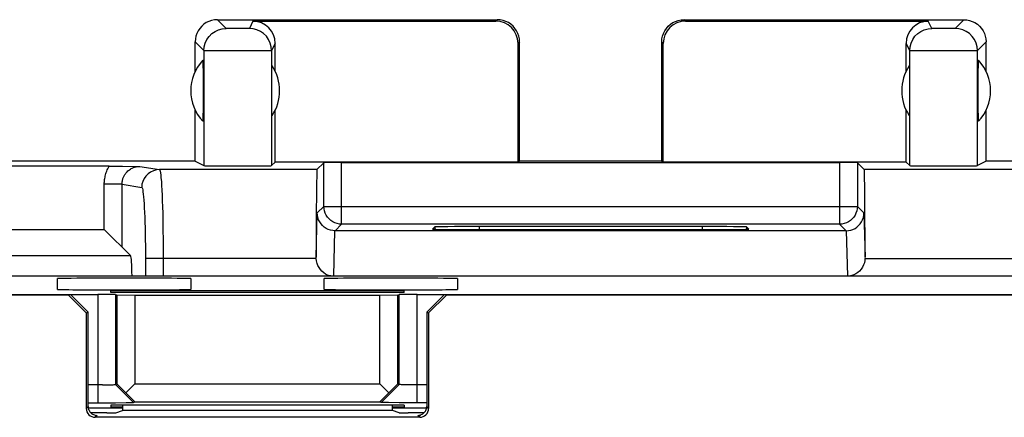
# Model space of a CAD drawing. Units: millimetres. Extents: x -22.4 to 22.5, y -24.5 to 24.5.
# Drawn here: x 4.9 to 16, y 19.5 to 24 of the extents above; entities that cross this region are included whole.
import ezdxf

# ---------------------------------------------------------------- set-up
doc = ezdxf.new("R2010")
doc.units = ezdxf.units.MM
doc.header["$LTSCALE"] = 23.1
doc.layers.get('0').update_dxf_attribs({"linetype": 'CONTINUOUS'})
doc.layers.add('ASSI', color=7, linetype='CONTINUOUS')

msp = doc.modelspace()

# ---------------------------------------------------------------- linework, layer by layer
at = {"color": 250, "linetype": 'CONTINUOUS'}
for p, q in [((7.242, 23.902), (7.144, 24)), ((7.544, 23.983), (7.504, 23.902)), ((10.294, 24), (10.277, 23.983)), ((12.41, 23.983), (12.394, 24)), ((15.184, 23.902), (15.143, 23.983)), ((15.544, 24), (15.446, 23.902)), ((7.296, 23.9), (7.283, 23.9)), ((7.325, 23.9), (7.296, 23.9)), ((7.354, 23.9), (7.325, 23.9)), ((7.392, 23.9), (7.354, 23.9)), ((7.424, 23.9), (7.392, 23.9)), ((7.45, 23.9), (7.424, 23.9)), ((7.466, 23.9), (7.45, 23.9)), ((7.481, 23.901), (7.466, 23.9)), ((15.243, 23.9), (15.223, 23.9)), ((15.264, 23.9), (15.243, 23.9)), ((15.293, 23.9), (15.264, 23.9)), ((15.33, 23.9), (15.293, 23.9)), ((15.364, 23.9), (15.33, 23.9)), ((15.391, 23.9), (15.364, 23.9)), ((15.408, 23.9), (15.391, 23.9)), ((15.423, 23.901), (15.408, 23.9)), ((6.992, 23.652), (6.894, 23.75)), ((7.794, 23.733), (7.754, 23.652)), ((10.544, 23.75), (10.527, 23.733)), ((12.161, 23.733), (12.144, 23.75)), ((14.934, 23.652), (14.893, 23.733)), ((15.794, 23.75), (15.696, 23.652)), ((6.992, 23.652), (6.992, 22.357)), ((7.171, 23.65), (7.055, 23.651)), ((7.405, 23.65), (7.171, 23.65)), ((7.622, 23.65), (7.405, 23.65)), ((7.706, 23.651), (7.622, 23.65)), ((7.733, 23.651), (7.706, 23.651)), ((15.046, 23.65), (14.977, 23.651)), ((15.208, 23.65), (15.046, 23.65)), ((15.458, 23.65), (15.208, 23.65)), ((15.608, 23.65), (15.458, 23.65)), ((15.662, 23.651), (15.608, 23.65)), ((15.683, 23.651), (15.662, 23.651)), ((15.696, 22.357), (15.696, 23.652)), ((8.542, 21.698), (8.542, 22.391)), ((14.146, 22.391), (14.146, 21.698)), ((6.271, 22.349), (6.492, 22.312)), ((8.264, 22.312), (6.492, 22.312)), ((16.196, 22.312), (14.423, 22.312)), ((5.871, 21.635), (5.871, 22.149)), ((6.071, 22.149), (5.871, 22.149)), ((6.071, 21.438), (6.071, 22.149)), ((6.071, 22.149), (6.292, 22.112)), ((8.268, 21.824), (8.342, 21.898)), ((8.342, 21.898), (14.346, 21.898)), ((14.346, 21.898), (14.42, 21.824)), ((8.256, 21.324), (8.268, 21.824)), ((14.42, 21.824), (14.432, 21.324)), ((6.531, 21.663), (6.533, 21.492)), ((8.455, 21.116), (8.467, 21.624)), ((8.468, 21.624), (8.542, 21.698)), ((10.09, 21.671), (10.09, 21.638)), ((12.598, 21.671), (12.598, 21.638)), ((14.146, 21.698), (14.22, 21.624)), ((14.22, 21.624), (14.233, 21.116)), ((6.334, 21.385), (6.334, 21.116)), ((6.533, 21.492), (6.534, 21.312)), ((6.169, 21.34), (-5.981, 21.34)), ((8.256, 21.312), (6.334, 21.312)), ((6.534, 21.312), (6.534, 21.116)), ((14.43, 21.312), (16.354, 21.312)), ((5.797, 20.908), (5.797, 19.688)), ((5.997, 20.907), (5.997, 19.893)), ((9.19, 19.893), (9.19, 20.907)), ((9.39, 19.688), (9.39, 20.908)), ((5.997, 19.893), (6.201, 19.691)), ((8.987, 19.691), (9.19, 19.893)), ((5.689, 19.645), (5.668, 19.624)), ((9.52, 19.624), (9.499, 19.645)), ((5.789, 19.546), (5.768, 19.524)), ((9.42, 19.524), (9.398, 19.546))]:
    msp.add_line(p, q, dxfattribs=at)
at = {"color": 7, "linetype": 'CONTINUOUS'}
for p, q in [((7.144, 24), (10.294, 24)), ((7.544, 23.983), (10.277, 23.983)), ((12.394, 24), (15.544, 24)), ((12.41, 23.983), (15.143, 23.983)), ((6.894, 23.416), (6.894, 23.75)), ((7.794, 23.417), (7.794, 23.733)), ((10.527, 22.397), (10.527, 23.733)), ((10.544, 22.406), (10.544, 23.75)), ((12.144, 22.406), (12.144, 23.75)), ((12.161, 22.397), (12.161, 23.733)), ((14.894, 23.417), (14.893, 23.733)), ((15.794, 23.416), (15.794, 23.75)), ((7.754, 23.652), (7.754, 22.357)), ((14.934, 22.357), (14.934, 23.652)), ((6.987, 23.362), (6.986, 23.435)), ((6.987, 23.282), (6.987, 23.362)), ((6.987, 23.159), (6.987, 23.282)), ((15.701, 23.322), (15.701, 23.241)), ((6.987, 23.078), (6.987, 23.159)), ((15.701, 23.241), (15.701, 23.118)), ((15.701, 23.118), (15.701, 23.038)), ((6.894, 22.406), (6.894, 22.984)), ((7.794, 22.397), (7.794, 22.983)), ((14.894, 22.397), (14.894, 22.983)), ((15.701, 23.038), (15.702, 22.965)), ((15.794, 22.406), (15.794, 22.984)), ((6.894, 22.406), (2.844, 22.406)), ((6.894, 22.406), (6.992, 22.357)), ((7.754, 22.357), (7.794, 22.397)), ((10.527, 22.397), (7.794, 22.397)), ((8.264, 22.312), (8.342, 22.39)), ((8.342, 21.898), (8.342, 22.39)), ((8.542, 22.391), (14.146, 22.391)), ((10.544, 22.406), (10.527, 22.397)), ((12.144, 22.406), (10.544, 22.406)), ((12.144, 22.406), (12.161, 22.397)), ((14.894, 22.397), (12.161, 22.397)), ((14.346, 22.39), (14.346, 21.898)), ((14.423, 22.312), (14.346, 22.39)), ((14.934, 22.357), (14.894, 22.397)), ((15.794, 22.406), (15.696, 22.357)), ((19.844, 22.406), (15.794, 22.406)), ((5.926, 22.35), (-5.886, 22.35)), ((5.926, 22.35), (6.074, 22.35)), ((6.074, 22.35), (6.271, 22.349)), ((14.428, 22.121), (14.427, 22.224)), ((8.259, 22.056), (8.257, 21.816)), ((14.43, 21.902), (14.428, 22.121)), ((8.257, 21.816), (8.256, 21.324)), ((5.874, 21.635), (-5.686, 21.635)), ((5.874, 21.635), (6.169, 21.34)), ((14.22, 21.624), (8.468, 21.624)), ((14.146, 21.698), (8.542, 21.698)), ((9.565, 21.642), (9.59, 21.667)), ((9.59, 21.667), (9.59, 21.642)), ((10.065, 21.638), (12.623, 21.638)), ((12.598, 21.671), (10.09, 21.671)), ((13.098, 21.667), (13.098, 21.642)), ((13.123, 21.642), (13.098, 21.667)), ((-17.966, 21.116), (18.154, 21.116)), ((5.944, 20.93), (5.944, 20.948)), ((9.244, 20.948), (5.944, 20.948)), ((9.244, 20.93), (9.244, 20.948)), ((-5.61, 20.908), (5.797, 20.908)), ((5.468, 20.9), (0.094, 20.9)), ((5.468, 20.9), (5.489, 20.908)), ((5.668, 20.7), (5.468, 20.9)), ((5.489, 20.908), (5.689, 20.708)), ((9.244, 20.93), (5.944, 20.93)), ((5.997, 20.907), (6.011, 20.901)), ((6.011, 20.901), (6.011, 19.9)), ((6.011, 20.901), (6.215, 20.9)), ((6.215, 20.9), (6.215, 19.9)), ((6.215, 20.9), (8.973, 20.9)), ((8.973, 20.9), (9.176, 20.901)), ((8.973, 19.9), (8.973, 20.9)), ((9.176, 20.901), (9.19, 20.907)), ((9.176, 19.9), (9.176, 20.901)), ((9.39, 20.908), (17.996, 20.908)), ((9.499, 20.708), (9.699, 20.908)), ((9.72, 20.9), (9.52, 20.7)), ((9.699, 20.908), (9.72, 20.9)), ((17.99, 20.9), (9.72, 20.9)), ((5.668, 20.7), (5.689, 20.708)), ((5.668, 20.7), (5.668, 19.624)), ((5.689, 19.645), (5.689, 20.708)), ((9.499, 20.708), (9.499, 19.645)), ((9.499, 20.708), (9.52, 20.7)), ((9.52, 20.7), (9.52, 19.624)), ((5.849, 19.89), (5.689, 19.89)), ((5.849, 19.89), (5.897, 19.89)), ((5.897, 19.89), (5.938, 19.891)), ((5.997, 19.893), (6.011, 19.9)), ((6.011, 19.9), (6.115, 19.8)), ((6.115, 19.8), (6.215, 19.9)), ((6.215, 19.9), (8.973, 19.9)), ((8.973, 19.9), (9.073, 19.8)), ((9.073, 19.8), (9.176, 19.9)), ((9.19, 19.893), (9.176, 19.9)), ((9.339, 19.89), (9.291, 19.89)), ((9.499, 19.89), (9.339, 19.89)), ((6.215, 19.698), (6.115, 19.8)), ((8.973, 19.698), (9.073, 19.8)), ((5.689, 19.688), (5.997, 19.688)), ((5.944, 19.662), (5.944, 19.64)), ((9.244, 19.662), (5.944, 19.662)), ((6.075, 19.64), (5.944, 19.64)), ((5.997, 19.688), (6.116, 19.689)), ((6.075, 19.662), (6.075, 19.6)), ((6.116, 19.689), (6.169, 19.69)), ((6.201, 19.691), (6.215, 19.698)), ((6.215, 19.698), (8.973, 19.698)), ((8.987, 19.691), (8.973, 19.698)), ((9.19, 19.688), (9.071, 19.689)), ((9.113, 19.6), (9.113, 19.662)), ((9.244, 19.64), (9.113, 19.64)), ((9.499, 19.688), (9.19, 19.688)), ((9.244, 19.662), (9.244, 19.64)), ((9.498, 19.634), (9.499, 19.645)), ((5.899, 19.573), (5.717, 19.573)), ((5.732, 19.564), (5.74, 19.559)), ((9.42, 19.524), (5.768, 19.524)), ((5.999, 19.575), (6.075, 19.6)), ((9.113, 19.6), (6.075, 19.6)), ((9.189, 19.575), (9.113, 19.6)), ((9.471, 19.573), (9.289, 19.573))]:
    msp.add_line(p, q, dxfattribs=at)
for points in [[(7.144, 24), (7.111, 23.998), (7.079, 23.992), (7.048, 23.981), (7.019, 23.967), (6.992, 23.948), (6.967, 23.927), (6.946, 23.902), (6.927, 23.875), (6.913, 23.846), (6.902, 23.815), (6.896, 23.783), (6.894, 23.75)], [(10.544, 23.75), (10.542, 23.783), (10.535, 23.815), (10.525, 23.846), (10.51, 23.875), (10.492, 23.902), (10.471, 23.927), (10.446, 23.948), (10.419, 23.967), (10.389, 23.981), (10.358, 23.992), (10.326, 23.998), (10.294, 24)], [(12.144, 23.75), (12.146, 23.783), (12.152, 23.815), (12.163, 23.846), (12.177, 23.875), (12.196, 23.902), (12.217, 23.927), (12.242, 23.948), (12.269, 23.967), (12.298, 23.981), (12.329, 23.992), (12.361, 23.998), (12.394, 24)], [(15.544, 24), (15.576, 23.998), (15.608, 23.992), (15.639, 23.981), (15.669, 23.967), (15.696, 23.948), (15.721, 23.927), (15.742, 23.902), (15.76, 23.875), (15.775, 23.846), (15.785, 23.815), (15.792, 23.783), (15.794, 23.75)], [(6.986, 23.435), (6.985, 23.466), (6.984, 23.493), (6.984, 23.514), (6.983, 23.53), (6.982, 23.54), (6.981, 23.544)], [(15.707, 23.544), (15.706, 23.54), (15.705, 23.53), (15.704, 23.514), (15.703, 23.493), (15.703, 23.466), (15.702, 23.435), (15.702, 23.4), (15.701, 23.322)], [(6.981, 22.856), (6.982, 22.86), (6.983, 22.87), (6.984, 22.886), (6.984, 22.907), (6.985, 22.934), (6.986, 22.965), (6.986, 23), (6.987, 23.078)], [(15.702, 22.965), (15.703, 22.934), (15.703, 22.907), (15.704, 22.886), (15.705, 22.87), (15.706, 22.86), (15.707, 22.856)], [(8.264, 22.312), (8.263, 22.305), (8.263, 22.288), (8.262, 22.261), (8.261, 22.224), (8.26, 22.177), (8.259, 22.056)], [(14.427, 22.224), (14.426, 22.261), (14.425, 22.288), (14.424, 22.305), (14.423, 22.312)], [(14.432, 21.324), (14.432, 21.429), (14.43, 21.902)], [(8.467, 21.624), (8.442, 21.626), (8.417, 21.631), (8.392, 21.639), (8.369, 21.65), (8.347, 21.665), (8.327, 21.682), (8.31, 21.702), (8.295, 21.724), (8.283, 21.747), (8.275, 21.772), (8.269, 21.798), (8.268, 21.824)], [(14.22, 21.624), (14.245, 21.626), (14.271, 21.631), (14.295, 21.639), (14.319, 21.65), (14.341, 21.665), (14.36, 21.682), (14.378, 21.702), (14.393, 21.724), (14.405, 21.747), (14.413, 21.772), (14.418, 21.798), (14.42, 21.824)], [(8.383, 21.126), (8.361, 21.137), (8.34, 21.151), (8.32, 21.168), (8.303, 21.187), (8.288, 21.209), (8.275, 21.233), (8.266, 21.257), (8.259, 21.284), (8.256, 21.312)], [(14.43, 21.312), (14.429, 21.288), (14.424, 21.264), (14.416, 21.24), (14.404, 21.216), (14.389, 21.192), (14.371, 21.171), (14.352, 21.154), (14.33, 21.139), (14.307, 21.127), (14.283, 21.119), (14.268, 21.116)], [(8.419, 21.116), (8.406, 21.118), (8.383, 21.126)], [(5.938, 19.891), (5.955, 19.891), (5.97, 19.891), (5.982, 19.892), (5.99, 19.892), (5.995, 19.893), (5.997, 19.893)], [(9.291, 19.89), (9.249, 19.891), (9.232, 19.891), (9.217, 19.891), (9.206, 19.892), (9.198, 19.892), (9.192, 19.893), (9.19, 19.893)], [(5.689, 19.645), (5.69, 19.634), (5.691, 19.623), (5.694, 19.613), (5.699, 19.603)], [(6.169, 19.69), (6.186, 19.69), (6.197, 19.691), (6.201, 19.691)], [(9.071, 19.689), (9.018, 19.69), (9.001, 19.69), (8.991, 19.691), (8.987, 19.691)], [(9.398, 19.546), (9.409, 19.546), (9.419, 19.548), (9.429, 19.55), (9.438, 19.554), (9.447, 19.558), (9.456, 19.564), (9.464, 19.57), (9.471, 19.577), (9.478, 19.584), (9.484, 19.593), (9.489, 19.602), (9.493, 19.612), (9.496, 19.623), (9.498, 19.634)], [(5.699, 19.603), (5.704, 19.593), (5.71, 19.585), (5.716, 19.577), (5.724, 19.57), (5.732, 19.564)], [(5.74, 19.559), (5.749, 19.554), (5.759, 19.551), (5.768, 19.548), (5.779, 19.546), (5.789, 19.546)]]:
    msp.add_lwpolyline(points, dxfattribs=at)
at = {"color": 250, "linetype": 'CONTINUOUS'}
for points in [[(6.992, 23.652), (6.996, 23.695), (7.007, 23.737), (7.026, 23.777), (7.051, 23.812), (7.081, 23.843), (7.117, 23.868), (7.157, 23.887), (7.199, 23.898), (7.242, 23.902)], [(7.283, 23.9), (7.269, 23.9), (7.264, 23.901), (7.258, 23.901), (7.253, 23.901), (7.249, 23.901), (7.246, 23.901), (7.243, 23.902), (7.242, 23.902)], [(7.504, 23.902), (7.503, 23.902), (7.502, 23.901), (7.5, 23.901), (7.496, 23.901), (7.492, 23.901), (7.487, 23.901), (7.481, 23.901)], [(7.754, 23.652), (7.75, 23.695), (7.738, 23.737), (7.72, 23.777), (7.695, 23.813), (7.664, 23.843), (7.629, 23.868), (7.589, 23.887), (7.547, 23.898), (7.504, 23.902)], [(14.934, 23.652), (14.938, 23.695), (14.949, 23.737), (14.968, 23.777), (14.993, 23.813), (15.024, 23.843), (15.059, 23.868), (15.099, 23.887), (15.141, 23.898), (15.184, 23.902)], [(15.223, 23.9), (15.21, 23.9), (15.204, 23.901), (15.199, 23.901), (15.194, 23.901), (15.19, 23.901), (15.187, 23.901), (15.185, 23.902), (15.184, 23.902)], [(15.446, 23.902), (15.445, 23.902), (15.444, 23.901), (15.441, 23.901), (15.438, 23.901), (15.434, 23.901), (15.429, 23.901), (15.423, 23.901)], [(15.696, 23.652), (15.692, 23.695), (15.681, 23.737), (15.662, 23.777), (15.637, 23.812), (15.606, 23.843), (15.571, 23.868), (15.531, 23.887), (15.489, 23.898), (15.446, 23.902)], [(7.055, 23.651), (7.024, 23.651), (7.012, 23.651), (7.002, 23.651), (6.995, 23.652), (6.992, 23.652)], [(7.754, 23.652), (7.752, 23.652), (7.748, 23.651), (7.742, 23.651), (7.733, 23.651)], [(14.977, 23.651), (14.952, 23.651), (14.943, 23.651), (14.937, 23.652), (14.934, 23.652)], [(15.696, 23.652), (15.694, 23.652), (15.69, 23.651), (15.683, 23.651)], [(5.871, 22.149), (5.871, 22.162), (5.872, 22.175), (5.873, 22.188), (5.874, 22.201), (5.876, 22.214), (5.879, 22.227), (5.882, 22.24), (5.885, 22.253), (5.889, 22.267), (5.893, 22.28), (5.898, 22.294), (5.904, 22.308), (5.911, 22.322), (5.918, 22.336), (5.926, 22.35)], [(6.071, 22.149), (6.071, 22.156), (6.071, 22.163), (6.072, 22.17), (6.073, 22.177), (6.074, 22.184), (6.075, 22.191), (6.077, 22.198), (6.079, 22.205), (6.081, 22.212), (6.084, 22.22), (6.087, 22.227), (6.09, 22.235), (6.094, 22.242), (6.099, 22.25), (6.103, 22.258), (6.109, 22.266), (6.115, 22.274), (6.121, 22.281), (6.129, 22.289), (6.137, 22.297), (6.145, 22.304), (6.155, 22.311), (6.165, 22.318), (6.175, 22.324), (6.186, 22.33), (6.198, 22.335), (6.209, 22.339), (6.22, 22.342), (6.231, 22.344), (6.242, 22.346), (6.252, 22.348), (6.262, 22.348), (6.271, 22.349)], [(6.492, 22.312), (6.457, 22.309), (6.424, 22.3), (6.392, 22.285), (6.364, 22.265), (6.339, 22.24), (6.319, 22.212), (6.304, 22.18), (6.295, 22.147), (6.292, 22.112)], [(6.492, 22.312), (6.496, 22.307), (6.499, 22.296), (6.503, 22.277), (6.506, 22.251), (6.509, 22.218), (6.513, 22.179), (6.516, 22.133), (6.519, 22.081), (6.521, 22.024), (6.524, 21.961), (6.526, 21.894), (6.528, 21.821), (6.53, 21.744), (6.531, 21.663)], [(6.292, 22.112), (6.296, 22.108), (6.3, 22.099), (6.303, 22.084), (6.306, 22.063), (6.31, 22.037), (6.313, 22.005), (6.316, 21.969), (6.319, 21.927), (6.321, 21.882), (6.324, 21.831), (6.326, 21.777), (6.328, 21.719), (6.33, 21.658), (6.331, 21.593), (6.332, 21.525), (6.333, 21.456), (6.334, 21.385)], [(8.542, 21.698), (8.516, 21.7), (8.49, 21.705), (8.466, 21.713), (8.442, 21.725), (8.42, 21.74), (8.401, 21.757), (8.383, 21.777), (8.369, 21.798), (8.357, 21.822), (8.349, 21.847), (8.344, 21.872), (8.342, 21.898)], [(14.346, 21.898), (14.344, 21.872), (14.339, 21.847), (14.33, 21.822), (14.319, 21.798), (14.304, 21.777), (14.287, 21.757), (14.267, 21.74), (14.246, 21.725), (14.222, 21.713), (14.197, 21.705), (14.172, 21.7), (14.146, 21.698)]]:
    msp.add_lwpolyline(points, dxfattribs=at)
at = {"color": 7, "linetype": 'CONTINUOUS'}
for centre, start, end in [((7.344, 23.2), 136.5062, 223.4938), ((15.344, 23.2), 316.5062, 43.4938), ((7.344, 23.2), 326.1178, 33.8822), ((15.344, 23.2), 146.1178, 213.8822)]:
    msp.add_arc(centre, 0.5, start, end, dxfattribs=at)
for centre, major_axis, ratio, start_param, end_param in [((7.544, 23.733), (0.073, 0.239), 0.999314, -1.276806, 0.293838), ((10.277, 23.733), (0.123, 0.218), 0.999112, -1.055595, 0.514897), ((12.411, 23.733), (-0.123, 0.218), 0.999112, -0.514897, 1.055595), ((15.144, 23.733), (-0.073, 0.239), 0.999314, -0.293838, 1.276806), ((8.542, 22.39), (0.2, 0), 0.008727, 1.570796, 3.132866), ((14.146, 22.39), (0.2, 0), 0.008727, 0.008727, 1.570796), ((7.373, 22.357), (0.381, 0), 0.008727, -3.124139, -0.008727), ((15.315, 22.357), (0.381, 0), 0.008727, -3.132866, -0.017453), ((10.065, 21.642), (0.5, 0), 0.008727, 3.132866, 4.712389), ((10.09, 21.667), (0.5, 0), 0.008727, 1.570796, 3.132866), ((12.598, 21.667), (0.5, 0), 0.008727, 0.008727, 1.570796), ((12.623, 21.642), (0.5, 0), 0.008727, -1.570796, 0.008727), ((6.168, 21.04), (0, 0.3), 0.052408, -1.316658, -0.05236), ((5.797, 20.907), (0.2, 0), 0.006981, 0.017453, 1.570796), ((9.39, 20.907), (0.2, 0), 0.006981, 1.570796, 3.124139), ((5.768, 19.624), (0.0707, 0.0707), 0.999695, 2.356347, 3.926839), ((9.42, 19.624), (-0.0707, 0.0707), 0.999695, -3.926839, -2.356347), ((5.899, 19.575), (0.1, 0), 0.017455, -1.570796, -0.05236), ((9.289, 19.575), (0.1, 0), 0.017455, -3.089233, -1.570796)]:
    msp.add_ellipse(centre, major_axis=major_axis, ratio=ratio, start_param=start_param, end_param=end_param, dxfattribs=at)
at = {"layer": 'ASSI', "color": 250, "linetype": 'CONTINUOUS'}
for p, q in [((7.242, 23.902), (7.144, 24)), ((7.544, 23.983), (7.504, 23.902)), ((10.294, 24), (10.277, 23.983)), ((12.41, 23.983), (12.394, 24)), ((15.184, 23.902), (15.143, 23.983)), ((15.544, 24), (15.446, 23.902)), ((7.296, 23.9), (7.283, 23.9)), ((7.325, 23.9), (7.296, 23.9)), ((7.354, 23.9), (7.325, 23.9)), ((7.392, 23.9), (7.354, 23.9)), ((7.424, 23.9), (7.392, 23.9)), ((7.45, 23.9), (7.424, 23.9)), ((7.466, 23.9), (7.45, 23.9)), ((7.481, 23.901), (7.466, 23.9)), ((15.243, 23.9), (15.223, 23.9)), ((15.264, 23.9), (15.243, 23.9)), ((15.293, 23.9), (15.264, 23.9)), ((15.33, 23.9), (15.293, 23.9)), ((15.364, 23.9), (15.33, 23.9)), ((15.391, 23.9), (15.364, 23.9)), ((15.408, 23.9), (15.391, 23.9)), ((15.423, 23.901), (15.408, 23.9)), ((6.992, 23.652), (6.894, 23.75)), ((7.794, 23.733), (7.754, 23.652)), ((10.544, 23.75), (10.527, 23.733)), ((12.161, 23.733), (12.144, 23.75)), ((14.934, 23.652), (14.893, 23.733)), ((15.794, 23.75), (15.696, 23.652)), ((6.992, 23.652), (6.992, 22.357)), ((7.171, 23.65), (7.055, 23.651)), ((7.405, 23.65), (7.171, 23.65)), ((7.622, 23.65), (7.405, 23.65)), ((7.706, 23.651), (7.622, 23.65)), ((7.733, 23.651), (7.706, 23.651)), ((15.046, 23.65), (14.977, 23.651)), ((15.208, 23.65), (15.046, 23.65)), ((15.458, 23.65), (15.208, 23.65)), ((15.608, 23.65), (15.458, 23.65)), ((15.662, 23.651), (15.608, 23.65)), ((15.683, 23.651), (15.662, 23.651)), ((15.696, 22.357), (15.696, 23.652)), ((8.542, 21.698), (8.542, 22.391)), ((14.146, 22.391), (14.146, 21.698)), ((6.271, 22.349), (6.492, 22.312)), ((8.264, 22.312), (6.492, 22.312)), ((16.196, 22.312), (14.423, 22.312)), ((5.871, 21.635), (5.871, 22.149)), ((6.071, 22.149), (5.871, 22.149)), ((6.071, 21.438), (6.071, 22.149)), ((6.071, 22.149), (6.292, 22.112)), ((8.268, 21.824), (8.342, 21.898)), ((8.342, 21.898), (14.346, 21.898)), ((14.346, 21.898), (14.42, 21.824)), ((8.256, 21.324), (8.268, 21.824)), ((14.42, 21.824), (14.432, 21.324)), ((6.531, 21.663), (6.533, 21.492)), ((8.455, 21.116), (8.467, 21.624)), ((8.468, 21.624), (8.542, 21.698)), ((10.09, 21.671), (10.09, 21.638)), ((12.598, 21.671), (12.598, 21.638)), ((14.146, 21.698), (14.22, 21.624)), ((14.22, 21.624), (14.233, 21.116)), ((6.334, 21.385), (6.334, 21.116)), ((6.533, 21.492), (6.534, 21.312)), ((8.256, 21.312), (6.334, 21.312)), ((6.534, 21.312), (6.534, 21.116)), ((14.43, 21.312), (16.354, 21.312))]:
    msp.add_line(p, q, dxfattribs=at)
at = {"layer": 'ASSI', "color": 7, "linetype": 'CONTINUOUS'}
for p, q in [((7.144, 24), (10.294, 24)), ((7.544, 23.983), (10.277, 23.983)), ((12.394, 24), (15.544, 24)), ((12.41, 23.983), (15.143, 23.983)), ((6.894, 23.416), (6.894, 23.75)), ((7.794, 23.417), (7.794, 23.733)), ((10.527, 22.397), (10.527, 23.733)), ((10.544, 22.406), (10.544, 23.75)), ((12.144, 22.406), (12.144, 23.75)), ((12.161, 22.397), (12.161, 23.733)), ((14.894, 23.417), (14.893, 23.733)), ((15.794, 23.416), (15.794, 23.75)), ((7.754, 23.652), (7.754, 22.357)), ((14.934, 22.357), (14.934, 23.652)), ((6.987, 23.362), (6.986, 23.435)), ((6.987, 23.282), (6.987, 23.362)), ((6.987, 23.159), (6.987, 23.282)), ((15.701, 23.322), (15.701, 23.241)), ((6.987, 23.078), (6.987, 23.159)), ((15.701, 23.241), (15.701, 23.118)), ((15.701, 23.118), (15.701, 23.038)), ((6.894, 22.406), (6.894, 22.984)), ((7.794, 22.397), (7.794, 22.983)), ((14.894, 22.397), (14.894, 22.983)), ((15.701, 23.038), (15.702, 22.965)), ((15.794, 22.406), (15.794, 22.984)), ((6.894, 22.406), (2.844, 22.406)), ((6.894, 22.406), (6.992, 22.357)), ((7.754, 22.357), (7.794, 22.397)), ((10.527, 22.397), (7.794, 22.397)), ((8.264, 22.312), (8.342, 22.39)), ((8.342, 21.898), (8.342, 22.39)), ((8.542, 22.391), (14.146, 22.391)), ((10.544, 22.406), (10.527, 22.397)), ((12.144, 22.406), (10.544, 22.406)), ((12.144, 22.406), (12.161, 22.397)), ((14.894, 22.397), (12.161, 22.397)), ((14.346, 22.39), (14.346, 21.898)), ((14.423, 22.312), (14.346, 22.39)), ((14.934, 22.357), (14.894, 22.397)), ((15.794, 22.406), (15.696, 22.357)), ((19.844, 22.406), (15.794, 22.406)), ((5.926, 22.35), (-5.886, 22.35)), ((5.926, 22.35), (6.074, 22.35)), ((6.074, 22.35), (6.271, 22.349)), ((14.428, 22.121), (14.427, 22.224)), ((8.259, 22.056), (8.257, 21.816)), ((14.43, 21.902), (14.428, 22.121)), ((8.257, 21.816), (8.256, 21.324)), ((14.22, 21.624), (8.468, 21.624)), ((14.146, 21.698), (8.542, 21.698)), ((9.565, 21.642), (9.59, 21.667)), ((9.59, 21.667), (9.59, 21.642)), ((10.065, 21.638), (12.623, 21.638)), ((12.598, 21.671), (10.09, 21.671)), ((13.098, 21.667), (13.098, 21.642)), ((13.123, 21.642), (13.098, 21.667)), ((5.344, 20.964), (5.344, 21.085)), ((6.844, 21.085), (6.844, 20.964)), ((8.344, 20.964), (8.344, 21.085)), ((9.844, 21.085), (9.844, 20.964))]:
    msp.add_line(p, q, dxfattribs=at)
for points in [[(7.144, 24), (7.111, 23.998), (7.079, 23.992), (7.048, 23.981), (7.019, 23.967), (6.992, 23.948), (6.967, 23.927), (6.946, 23.902), (6.927, 23.875), (6.913, 23.846), (6.902, 23.815), (6.896, 23.783), (6.894, 23.75)], [(10.544, 23.75), (10.542, 23.783), (10.535, 23.815), (10.525, 23.846), (10.51, 23.875), (10.492, 23.902), (10.471, 23.927), (10.446, 23.948), (10.419, 23.967), (10.389, 23.981), (10.358, 23.992), (10.326, 23.998), (10.294, 24)], [(12.144, 23.75), (12.146, 23.783), (12.152, 23.815), (12.163, 23.846), (12.177, 23.875), (12.196, 23.902), (12.217, 23.927), (12.242, 23.948), (12.269, 23.967), (12.298, 23.981), (12.329, 23.992), (12.361, 23.998), (12.394, 24)], [(15.544, 24), (15.576, 23.998), (15.608, 23.992), (15.639, 23.981), (15.669, 23.967), (15.696, 23.948), (15.721, 23.927), (15.742, 23.902), (15.76, 23.875), (15.775, 23.846), (15.785, 23.815), (15.792, 23.783), (15.794, 23.75)], [(6.986, 23.435), (6.985, 23.466), (6.984, 23.493), (6.984, 23.514), (6.983, 23.53), (6.982, 23.54), (6.981, 23.544)], [(15.707, 23.544), (15.706, 23.54), (15.705, 23.53), (15.704, 23.514), (15.703, 23.493), (15.703, 23.466), (15.702, 23.435), (15.702, 23.4), (15.701, 23.322)], [(6.981, 22.856), (6.982, 22.86), (6.983, 22.87), (6.984, 22.886), (6.984, 22.907), (6.985, 22.934), (6.986, 22.965), (6.986, 23), (6.987, 23.078)], [(15.702, 22.965), (15.703, 22.934), (15.703, 22.907), (15.704, 22.886), (15.705, 22.87), (15.706, 22.86), (15.707, 22.856)], [(8.264, 22.312), (8.263, 22.305), (8.263, 22.288), (8.262, 22.261), (8.261, 22.224), (8.26, 22.177), (8.259, 22.056)], [(14.427, 22.224), (14.426, 22.261), (14.425, 22.288), (14.424, 22.305), (14.423, 22.312)], [(14.432, 21.324), (14.432, 21.429), (14.43, 21.902)], [(8.467, 21.624), (8.442, 21.626), (8.417, 21.631), (8.392, 21.639), (8.369, 21.65), (8.347, 21.665), (8.327, 21.682), (8.31, 21.702), (8.295, 21.724), (8.283, 21.747), (8.275, 21.772), (8.269, 21.798), (8.268, 21.824)], [(14.22, 21.624), (14.245, 21.626), (14.271, 21.631), (14.295, 21.639), (14.319, 21.65), (14.341, 21.665), (14.36, 21.682), (14.378, 21.702), (14.393, 21.724), (14.405, 21.747), (14.413, 21.772), (14.418, 21.798), (14.42, 21.824)], [(8.383, 21.126), (8.361, 21.137), (8.34, 21.151), (8.32, 21.168), (8.303, 21.187), (8.288, 21.209), (8.275, 21.233), (8.266, 21.257), (8.259, 21.284), (8.256, 21.312)], [(14.43, 21.312), (14.429, 21.288), (14.424, 21.264), (14.416, 21.24), (14.404, 21.216), (14.389, 21.192), (14.371, 21.171), (14.352, 21.154), (14.33, 21.139), (14.307, 21.127), (14.283, 21.119), (14.268, 21.116)], [(8.419, 21.116), (8.406, 21.118), (8.383, 21.126)]]:
    msp.add_lwpolyline(points, dxfattribs=at)
at = {"layer": 'ASSI', "color": 250, "linetype": 'CONTINUOUS'}
for points in [[(6.992, 23.652), (6.996, 23.695), (7.007, 23.737), (7.026, 23.777), (7.051, 23.812), (7.081, 23.843), (7.117, 23.868), (7.157, 23.887), (7.199, 23.898), (7.242, 23.902)], [(7.283, 23.9), (7.269, 23.9), (7.264, 23.901), (7.258, 23.901), (7.253, 23.901), (7.249, 23.901), (7.246, 23.901), (7.243, 23.902), (7.242, 23.902)], [(7.504, 23.902), (7.503, 23.902), (7.502, 23.901), (7.5, 23.901), (7.496, 23.901), (7.492, 23.901), (7.487, 23.901), (7.481, 23.901)], [(7.754, 23.652), (7.75, 23.695), (7.738, 23.737), (7.72, 23.777), (7.695, 23.813), (7.664, 23.843), (7.629, 23.868), (7.589, 23.887), (7.547, 23.898), (7.504, 23.902)], [(14.934, 23.652), (14.938, 23.695), (14.949, 23.737), (14.968, 23.777), (14.993, 23.813), (15.024, 23.843), (15.059, 23.868), (15.099, 23.887), (15.141, 23.898), (15.184, 23.902)], [(15.223, 23.9), (15.21, 23.9), (15.204, 23.901), (15.199, 23.901), (15.194, 23.901), (15.19, 23.901), (15.187, 23.901), (15.185, 23.902), (15.184, 23.902)], [(15.446, 23.902), (15.445, 23.902), (15.444, 23.901), (15.441, 23.901), (15.438, 23.901), (15.434, 23.901), (15.429, 23.901), (15.423, 23.901)], [(15.696, 23.652), (15.692, 23.695), (15.681, 23.737), (15.662, 23.777), (15.637, 23.812), (15.606, 23.843), (15.571, 23.868), (15.531, 23.887), (15.489, 23.898), (15.446, 23.902)], [(7.055, 23.651), (7.024, 23.651), (7.012, 23.651), (7.002, 23.651), (6.995, 23.652), (6.992, 23.652)], [(7.754, 23.652), (7.752, 23.652), (7.748, 23.651), (7.742, 23.651), (7.733, 23.651)], [(14.977, 23.651), (14.952, 23.651), (14.943, 23.651), (14.937, 23.652), (14.934, 23.652)], [(15.696, 23.652), (15.694, 23.652), (15.69, 23.651), (15.683, 23.651)], [(5.871, 22.149), (5.871, 22.162), (5.872, 22.175), (5.873, 22.188), (5.874, 22.201), (5.876, 22.214), (5.879, 22.227), (5.882, 22.24), (5.885, 22.253), (5.889, 22.267), (5.893, 22.28), (5.898, 22.294), (5.904, 22.308), (5.911, 22.322), (5.918, 22.336), (5.926, 22.35)], [(6.071, 22.149), (6.071, 22.156), (6.071, 22.163), (6.072, 22.17), (6.073, 22.177), (6.074, 22.184), (6.075, 22.191), (6.077, 22.198), (6.079, 22.205), (6.081, 22.212), (6.084, 22.22), (6.087, 22.227), (6.09, 22.235), (6.094, 22.242), (6.099, 22.25), (6.103, 22.258), (6.109, 22.266), (6.115, 22.274), (6.121, 22.281), (6.129, 22.289), (6.137, 22.297), (6.145, 22.304), (6.155, 22.311), (6.165, 22.318), (6.175, 22.324), (6.186, 22.33), (6.198, 22.335), (6.209, 22.339), (6.22, 22.342), (6.231, 22.344), (6.242, 22.346), (6.252, 22.348), (6.262, 22.348), (6.271, 22.349)], [(6.492, 22.312), (6.457, 22.309), (6.424, 22.3), (6.392, 22.285), (6.364, 22.265), (6.339, 22.24), (6.319, 22.212), (6.304, 22.18), (6.295, 22.147), (6.292, 22.112)], [(6.492, 22.312), (6.496, 22.307), (6.499, 22.296), (6.503, 22.277), (6.506, 22.251), (6.509, 22.218), (6.513, 22.179), (6.516, 22.133), (6.519, 22.081), (6.521, 22.024), (6.524, 21.961), (6.526, 21.894), (6.528, 21.821), (6.53, 21.744), (6.531, 21.663)], [(6.292, 22.112), (6.296, 22.108), (6.3, 22.099), (6.303, 22.084), (6.306, 22.063), (6.31, 22.037), (6.313, 22.005), (6.316, 21.969), (6.319, 21.927), (6.321, 21.882), (6.324, 21.831), (6.326, 21.777), (6.328, 21.719), (6.33, 21.658), (6.331, 21.593), (6.332, 21.525), (6.333, 21.456), (6.334, 21.385)], [(8.542, 21.698), (8.516, 21.7), (8.49, 21.705), (8.466, 21.713), (8.442, 21.725), (8.42, 21.74), (8.401, 21.757), (8.383, 21.777), (8.369, 21.798), (8.357, 21.822), (8.349, 21.847), (8.344, 21.872), (8.342, 21.898)], [(14.346, 21.898), (14.344, 21.872), (14.339, 21.847), (14.33, 21.822), (14.319, 21.798), (14.304, 21.777), (14.287, 21.757), (14.267, 21.74), (14.246, 21.725), (14.222, 21.713), (14.197, 21.705), (14.172, 21.7), (14.146, 21.698)]]:
    msp.add_lwpolyline(points, dxfattribs=at)
at = {"layer": 'ASSI', "color": 7, "linetype": 'CONTINUOUS'}
for centre, start, end in [((7.344, 23.2), 136.5062, 223.4938), ((15.344, 23.2), 316.5062, 43.4938), ((7.344, 23.2), 326.1178, 33.8822), ((15.344, 23.2), 146.1178, 213.8822)]:
    msp.add_arc(centre, 0.5, start, end, dxfattribs=at)
for centre, major_axis, ratio, start_param, end_param in [((7.544, 23.733), (0.073, 0.239), 0.999314, -1.276806, 0.293838), ((10.277, 23.733), (0.123, 0.218), 0.999112, -1.055595, 0.514897), ((12.411, 23.733), (-0.123, 0.218), 0.999112, -0.514897, 1.055595), ((15.144, 23.733), (-0.073, 0.239), 0.999314, -0.293838, 1.276806), ((8.542, 22.39), (0.2, 0), 0.008727, 1.570796, 3.132866), ((14.146, 22.39), (0.2, 0), 0.008727, 0.008727, 1.570796), ((7.373, 22.357), (0.381, 0), 0.008727, -3.124139, -0.008727), ((15.315, 22.357), (0.381, 0), 0.008727, -3.132866, -0.017453), ((10.065, 21.642), (0.5, 0), 0.008727, 3.132866, 4.712389), ((10.09, 21.667), (0.5, 0), 0.008727, 1.570796, 3.132866), ((12.598, 21.667), (0.5, 0), 0.008727, 0.008727, 1.570796), ((12.623, 21.642), (0.5, 0), 0.008727, -1.570796, 0.008727), ((6.094, 21.085), (0.75, 0), 0.006981, 0, 3.141593), ((9.094, 21.085), (0.75, 0), 0.006981, 0, 3.141593), ((6.094, 20.964), (0.75, 0), 0.006981, 3.141593, 6.283185), ((9.094, 20.964), (0.75, 0), 0.006981, 3.141593, 6.283185), ((6.094, 19.62), (0.75, 0), 0.008727, 7.879028, 8.421753), ((9.094, 19.62), (0.75, 0), 0.008727, 7.286225, 7.828935)]:
    msp.add_ellipse(centre, major_axis=major_axis, ratio=ratio, start_param=start_param, end_param=end_param, dxfattribs=at)

doc.saveas('drawing.dxf')
